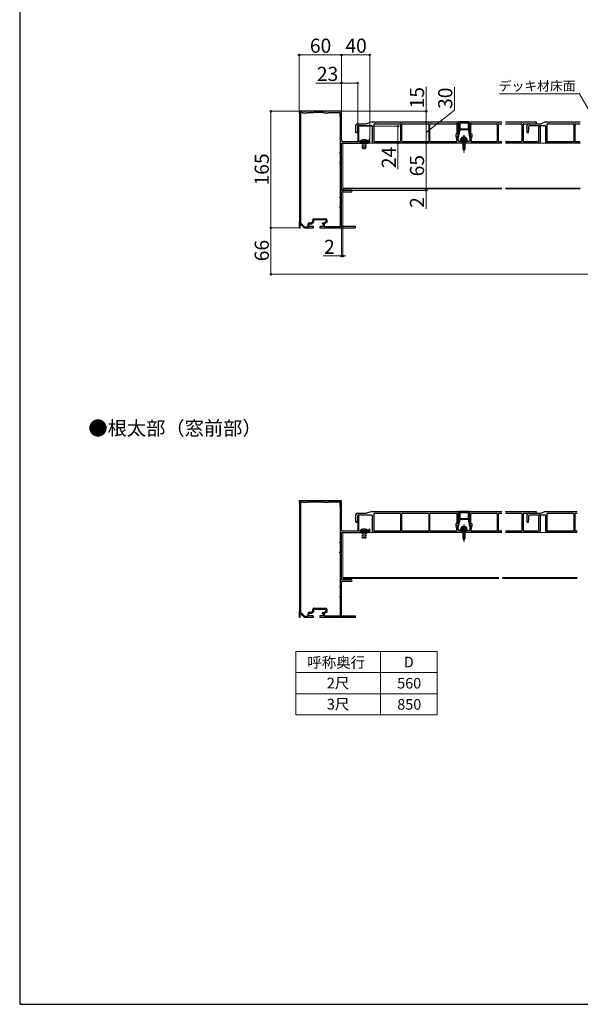
# Model space of a CAD drawing. Extents: x 175 to 1925, y 210 to 2815.
# Drawn here: x 175 to 969, y 210 to 1605 of the extents above; entities that cross this region are included whole.
import ezdxf

# ---------------------------------------------------------------- set-up
doc = ezdxf.new("R2010")
doc.units = 0
for name, pattern in [('HIDDEN', [9.525, 6.35, -3.175]), ('YCENTER_1', [13, 10, -1, 1, -1]), ('YHIDDEN_1', [4, 3, -1])]:
    doc.linetypes.add(name, pattern=pattern)
for name, color, linetype, lineweight in [('TABLE1', 255, 'CONTINUOUS', 13), ('USER1', 3, 'CONTINUOUS', 13), ('YKK_11', 7, 'CONTINUOUS', 30), ('YKK_12', 2, 'CONTINUOUS', 13), ('YKK_13', 4, 'CONTINUOUS', 30), ('YKK_D', 6, 'CONTINUOUS', 13), ('YKK_ZWAK', 7, 'CONTINUOUS', 30)]:
    doc.layers.add(name, color=color, linetype=linetype, lineweight=lineweight)
doc.styles.add('text-b', font='txt')

msp = doc.modelspace()

# ---------------------------------------------------------------- linework, layer by layer
at = {"layer": 'TABLE1'}
for p, q in [((566.5, 710), (766.5, 710)), ((566.5, 710), (566.5, 620)), ((686.5, 710), (686.5, 620)), ((766.5, 710), (766.5, 620)), ((566.5, 680), (766.5, 680)), ((566.5, 650), (766.5, 650)), ((566.5, 620), (766.5, 620))]:
    msp.add_line(p, q, dxfattribs=at)
at = {"layer": 'YKK_11', "linetype": 'ByBlock', "lineweight": -2, "ltscale": 0.5}
for p, q in [((578.5, 1475.5), (571, 1475.5)), ((571, 1475.5), (571, 1472.5)), ((571, 1472.5), (571.3, 1472.2)), ((571.3, 1472.2), (571.3, 1318.8)), ((572.9, 1473.7), (572.9, 1317.6)), ((575.3, 1473.7), (572.9, 1473.7)), ((576, 1473), (575.3, 1473.7)), ((582, 1473), (576, 1473)), ((578.7, 1475.4), (578.5, 1475.5)), ((579.3, 1475.4), (578.7, 1475.4)), ((579.5, 1475.5), (579.3, 1475.4)), ((587.5, 1475.5), (579.5, 1475.5)), ((582.5, 1473.5), (582, 1473)), ((591, 1473.5), (582.5, 1473.5)), ((587.7, 1475.4), (587.5, 1475.5)), ((588.3, 1475.4), (587.7, 1475.4)), ((588.5, 1475.5), (588.3, 1475.4)), ((608.5, 1475.5), (588.5, 1475.5)), ((591.2, 1473.7), (591, 1473.5)), ((605.3, 1473.7), (591.2, 1473.7)), ((606, 1473), (605.3, 1473.7)), ((612, 1473), (606, 1473)), ((608.7, 1475.4), (608.5, 1475.5)), ((609.3, 1475.4), (608.7, 1475.4)), ((609.5, 1475.5), (609.3, 1475.4)), ((631, 1475.5), (609.5, 1475.5)), ((612.5, 1473.5), (612, 1473)), ((629, 1473.5), (612.5, 1473.5)), ((629, 1467.5), (629, 1473.5)), ((629.5, 1467), (629, 1467.5)), ((629.5, 1417), (629.5, 1467)), ((631, 1434.5), (631, 1475.5)), ((654, 1453.8), (654, 1432.5)), ((655.4, 1432.5), (655.4, 1453.8)), ((631, 1410), (631, 1430.5)), ((631, 1430.5), (669, 1430.5)), ((654, 1432.5), (633, 1432.5)), ((662.5, 1432.5), (655.4, 1432.5)), ((662.7, 1432.4), (662.5, 1432.5)), ((663.3, 1432.4), (662.7, 1432.4)), ((663.5, 1432.5), (663.3, 1432.4)), ((669.8, 1432.5), (663.5, 1432.5)), ((669.8, 1434.9), (669.8, 1432.5)), ((671, 1432.5), (671, 1434.9)), ((628.5, 1416), (628.5, 1417)), ((628.5, 1417), (629.5, 1417)), ((629.5, 1416), (628.5, 1416)), ((629.5, 1403), (629.5, 1416)), ((630.9, 1409.8), (631, 1410)), ((630.9, 1409.2), (630.9, 1409.8)), ((628.5, 1402), (628.5, 1403)), ((628.5, 1403), (629.5, 1403)), ((629.5, 1402), (628.5, 1402)), ((629.5, 1354), (629.5, 1402)), ((631, 1409), (630.9, 1409.2)), ((631, 1363.5), (631, 1409)), ((628.5, 1353), (628.5, 1354)), ((628.5, 1354), (629.5, 1354)), ((645, 1363.5), (631, 1363.5)), ((631, 1347), (631, 1361.5)), ((631, 1361.5), (645, 1361.5)), ((629.5, 1353), (628.5, 1353)), ((628.5, 1339), (628.5, 1340)), ((628.5, 1340), (629.5, 1340)), ((629.5, 1340), (629.5, 1353)), ((630.9, 1346.8), (631, 1347)), ((630.9, 1346.2), (630.9, 1346.8)), ((631, 1346), (630.9, 1346.2)), ((631, 1312.1), (631, 1346)), ((629.5, 1339), (628.5, 1339)), ((629.5, 1312.5), (629.5, 1339)), ((571.3, 1318.8), (571, 1318.5)), ((571, 1318.5), (571, 1310.5)), ((572.5, 1315.4), (572.9, 1315.6)), ((572.5, 1310.5), (572.5, 1315.4)), ((572.9, 1317.6), (578.6, 1312)), ((572.9, 1315.6), (578, 1310.5)), ((578.6, 1312), (583.6, 1312)), ((583.6, 1312), (583.6, 1316)), ((584.9, 1312.5), (584.9, 1316.2)), ((584.9, 1316.2), (588.4, 1316.2)), ((590.5, 1312.5), (584.9, 1312.5)), ((585.1, 1317.5), (588, 1317.5)), ((588, 1317.5), (590.4, 1319.3)), ((588.4, 1316.2), (591.7, 1318.7)), ((590.4, 1319.3), (590.4, 1321.8)), ((591.7, 1318.7), (591.7, 1322)), ((591.7, 1322), (608.8, 1322)), ((591.9, 1323.3), (608.6, 1323.3)), ((605.3, 1312.5), (600.5, 1312.5)), ((600.5, 1312.5), (600.5, 1310.5)), ((605.5, 1316.8), (603.8, 1316.8)), ((603.8, 1316.8), (603.8, 1315.9)), ((603.8, 1315.9), (605.3, 1315.9)), ((605.3, 1315.9), (605.3, 1312.5)), ((608.8, 1318.7), (605.5, 1316.8)), ((610.1, 1317.9), (606.6, 1315.9)), ((606.6, 1315.9), (606.6, 1312.5)), ((606.6, 1312.5), (629.5, 1312.5)), ((608.8, 1322), (608.8, 1318.7)), ((610.1, 1321.8), (610.1, 1317.9)), ((650.2, 1312.1), (631, 1312.1)), ((571, 1310.5), (572.5, 1310.5)), ((578, 1310.5), (591.5, 1310.5)), ((591.5, 1310.5), (591.5, 1311.5)), ((600.5, 1310.5), (626.5, 1310.5)), ((626.5, 1310.5), (626.7, 1310.6)), ((626.7, 1310.6), (627.3, 1310.6)), ((627.3, 1310.6), (627.5, 1310.5)), ((627.5, 1310.5), (643.5, 1310.5)), ((643.5, 1310.5), (643.7, 1310.6)), ((643.7, 1310.6), (644.3, 1310.6)), ((644.3, 1310.6), (644.5, 1310.5)), ((644.5, 1310.5), (650.2, 1310.5)), ((578.5, 923.5), (571, 923.5)), ((571, 923.5), (571, 920.5)), ((572.9, 921.7), (572.9, 765.6)), ((575.3, 921.7), (572.9, 921.7)), ((576, 921), (575.3, 921.7)), ((582, 921), (576, 921)), ((578.7, 923.4), (578.5, 923.5)), ((579.3, 923.4), (578.7, 923.4)), ((579.5, 923.5), (579.3, 923.4)), ((587.5, 923.5), (579.5, 923.5)), ((582.5, 921.5), (582, 921)), ((591, 921.5), (582.5, 921.5)), ((587.7, 923.4), (587.5, 923.5)), ((588.3, 923.4), (587.7, 923.4)), ((588.5, 923.5), (588.3, 923.4)), ((608.5, 923.5), (588.5, 923.5)), ((591.2, 921.7), (591, 921.5)), ((605.3, 921.7), (591.2, 921.7)), ((606, 921), (605.3, 921.7)), ((612, 921), (606, 921)), ((608.7, 923.4), (608.5, 923.5)), ((609.3, 923.4), (608.7, 923.4)), ((609.5, 923.5), (609.3, 923.4)), ((631, 923.5), (609.5, 923.5)), ((612.5, 921.5), (612, 921)), ((629, 921.5), (612.5, 921.5)), ((629, 915.5), (629, 921.5)), ((631, 882.5), (631, 923.5)), ((571, 920.5), (571.3, 920.2)), ((571.3, 920.2), (571.3, 766.8)), ((629.5, 915), (629, 915.5)), ((629.5, 865), (629.5, 915)), ((654, 901.8), (654, 880.5)), ((655.4, 880.5), (655.4, 901.8)), ((654, 880.5), (633, 880.5)), ((662.5, 880.5), (655.4, 880.5)), ((662.7, 880.4), (662.5, 880.5)), ((663.3, 880.4), (662.7, 880.4)), ((663.5, 880.5), (663.3, 880.4)), ((669.8, 880.5), (663.5, 880.5)), ((669.8, 882.9), (669.8, 880.5)), ((671, 880.5), (671, 882.9)), ((631, 858), (631, 878.5)), ((631, 878.5), (669, 878.5)), ((628.5, 864), (628.5, 865)), ((628.5, 865), (629.5, 865)), ((629.5, 864), (628.5, 864)), ((629.5, 851), (629.5, 864)), ((630.9, 857.8), (631, 858)), ((630.9, 857.2), (630.9, 857.8)), ((631, 857), (630.9, 857.2)), ((631, 811.5), (631, 857)), ((628.5, 850), (628.5, 851)), ((628.5, 851), (629.5, 851)), ((629.5, 850), (628.5, 850)), ((629.5, 802), (629.5, 850)), ((645, 811.5), (631, 811.5)), ((631, 795), (631, 809.5)), ((631, 809.5), (645, 809.5)), ((628.5, 801), (628.5, 802)), ((628.5, 802), (629.5, 802)), ((629.5, 801), (628.5, 801)), ((629.5, 788), (629.5, 801)), ((628.5, 787), (628.5, 788)), ((628.5, 788), (629.5, 788)), ((629.5, 787), (628.5, 787)), ((629.5, 760.5), (629.5, 787)), ((630.9, 794.8), (631, 795)), ((630.9, 794.2), (630.9, 794.8)), ((631, 794), (630.9, 794.2)), ((631, 760.1), (631, 794)), ((590.4, 767.3), (590.4, 769.8)), ((591.7, 766.7), (591.7, 770)), ((591.7, 770), (608.8, 770)), ((591.9, 771.3), (608.6, 771.3)), ((608.8, 770), (608.8, 766.7)), ((610.1, 769.8), (610.1, 765.9)), ((571.3, 766.8), (571, 766.5)), ((571, 766.5), (571, 758.5)), ((571, 758.5), (572.5, 758.5)), ((572.5, 763.4), (572.9, 763.6)), ((572.5, 758.5), (572.5, 763.4)), ((572.9, 765.6), (578.6, 760)), ((572.9, 763.6), (578, 758.5)), ((578, 758.5), (591.5, 758.5)), ((578.6, 760), (583.6, 760)), ((583.6, 760), (583.6, 764)), ((584.9, 760.5), (584.9, 764.2)), ((584.9, 764.2), (588.4, 764.2)), ((590.5, 760.5), (584.9, 760.5)), ((585.1, 765.5), (588, 765.5)), ((588, 765.5), (590.4, 767.3)), ((588.4, 764.2), (591.7, 766.7)), ((591.5, 758.5), (591.5, 759.5)), ((605.3, 760.5), (600.5, 760.5)), ((600.5, 760.5), (600.5, 758.5)), ((600.5, 758.5), (626.5, 758.5)), ((605.5, 764.8), (603.8, 764.8)), ((603.8, 764.8), (603.8, 763.9)), ((603.8, 763.9), (605.3, 763.9)), ((605.3, 763.9), (605.3, 760.5)), ((608.8, 766.7), (605.5, 764.8)), ((610.1, 765.9), (606.6, 763.9)), ((606.6, 763.9), (606.6, 760.5)), ((606.6, 760.5), (629.5, 760.5)), ((626.5, 758.5), (626.7, 758.6)), ((626.7, 758.6), (627.3, 758.6)), ((627.3, 758.6), (627.5, 758.5)), ((627.5, 758.5), (643.5, 758.5)), ((650.2, 760.1), (631, 760.1)), ((643.5, 758.5), (643.7, 758.6)), ((643.7, 758.6), (644.3, 758.6)), ((644.3, 758.6), (644.5, 758.5)), ((644.5, 758.5), (650.2, 758.5))]:
    msp.add_line(p, q, dxfattribs=at)
for centre, radius, start, end in [((654.7, 1453.8), 0.7, 90, 180), ((654.7, 1453.8), 0.7, 0, 90), ((633, 1434.5), 2, 180, 270), ((669, 1432.5), 2, 270, 360), ((670.4, 1434.9), 0.6, 90, 180), ((670.4, 1434.9), 0.6, 0, 90), ((645, 1362.5), 1, 0, 90), ((645, 1362.5), 1, 270, 360), ((585.1, 1316), 1.5, 90, 180), ((591.9, 1321.8), 1.5, 90, 180), ((590.5, 1311.5), 1, 0, 90), ((608.6, 1321.8), 1.5, 0, 90), ((650.2, 1311.3), 0.8, 0, 90), ((650.2, 1311.3), 0.8, 270, 360), ((654.7, 901.8), 0.7, 90, 180), ((654.7, 901.8), 0.7, 0, 90), ((633, 882.5), 2, 180, 270), ((669, 880.5), 2, 270, 360), ((670.4, 882.9), 0.6, 90, 180), ((670.4, 882.9), 0.6, 0, 90), ((645, 810.5), 1, 0, 90), ((645, 810.5), 1, 270, 360), ((591.9, 769.8), 1.5, 90, 180), ((608.6, 769.8), 1.5, 0, 90), ((585.1, 764), 1.5, 90, 180), ((590.5, 759.5), 1, 0, 90), ((650.2, 759.3), 0.8, 0, 90), ((650.2, 759.3), 0.8, 270, 360)]:
    msp.add_arc(centre, radius, start, end, dxfattribs=at)
at = {"layer": 'YKK_12'}
for p, q in [((633, 1430.5), (858.2, 1430.5)), ((633, 1365.5), (633, 1430.5)), ((863.2, 1430.5), (969, 1430.5)), ((633, 1366.7), (858.2, 1366.7)), ((633, 1365.5), (858.2, 1365.5)), ((863.2, 1366.7), (969, 1366.7)), ((863.2, 1365.5), (969, 1365.5)), ((633, 878.5), (854, 878.5)), ((633, 813.5), (633, 878.5)), ((863.2, 878.5), (964.8, 878.5)), ((633, 814.7), (854, 814.7)), ((633, 813.5), (854, 813.5)), ((859, 814.7), (964.8, 814.7)), ((859, 813.5), (964.8, 813.5))]:
    msp.add_line(p, q, dxfattribs=at)
at = {"layer": 'YKK_12', "linetype": 'YCENTER_1'}
for p, q in [((663, 1436), (663, 1422)), ((663, 884), (663, 870))]:
    msp.add_line(p, q, dxfattribs=at)
at = {"layer": 'YKK_13'}
for p, q in [((651.5, 1445.5), (651.5, 1456)), ((653.5, 1458), (666.5, 1458)), ((654, 1449.5), (654, 1454.5)), ((655, 1455.5), (673.5, 1455.5)), ((674.5, 1460.5), (666.5, 1458)), ((674.5, 1460.5), (678, 1460.5)), ((674.5, 1454.5), (674.5, 1432.5)), ((677, 1457), (677, 1433.3)), ((678, 1460.5), (678.5, 1460.2)), ((678, 1458), (713.7, 1458)), ((678.5, 1460.2), (680.5, 1460.2)), ((680.5, 1460.2), (681, 1460.5)), ((681, 1460.5), (714, 1460.5)), ((714, 1460.5), (714.5, 1460.2)), ((714.5, 1460.2), (716.5, 1460.2)), ((714.7, 1457), (714.7, 1433.3)), ((716.3, 1433.3), (716.3, 1457)), ((716.5, 1460.2), (717, 1460.5)), ((717, 1460.5), (754, 1460.5)), ((717.3, 1458), (753.7, 1458)), ((754, 1460.5), (754.5, 1460.2)), ((754.5, 1460.2), (756.5, 1460.2)), ((754.7, 1457), (754.7, 1433.3)), ((756.3, 1433.3), (756.3, 1457)), ((756.5, 1460.2), (757, 1460.5)), ((757, 1460.5), (794, 1460.5)), ((757.3, 1458), (793.5, 1458)), ((794.5, 1457), (794.5, 1443)), ((796.5, 1460), (796.5, 1459.6)), ((796.5, 1458), (796.5, 1440.5)), ((812, 1460.5), (797, 1460.5)), ((797, 1459.1), (797.5, 1459.1)), ((797.5, 1449.2), (797.5, 1459.1)), ((798.5, 1459.1), (798.5, 1450.2)), ((798.5, 1459.1), (810.5, 1459.1)), ((810.5, 1459.1), (810.5, 1450.2)), ((811.5, 1449.2), (811.5, 1459.1)), ((811.5, 1459.1), (812, 1459.1)), ((812.5, 1459.6), (812.5, 1460)), ((812.5, 1458), (812.5, 1440.5)), ((814.5, 1443), (814.5, 1457)), ((815, 1460.5), (851, 1460.5)), ((815.5, 1458), (850.7, 1458)), ((851, 1460.5), (851.5, 1460.2)), ((851.5, 1460.2), (853.5, 1460.2)), ((851.7, 1457), (851.7, 1433.3)), ((853.3, 1433.3), (853.3, 1457)), ((853.5, 1460.2), (854, 1460.5)), ((854, 1460.5), (858.2, 1460.5)), ((854.3, 1458), (858.2, 1458)), ((863.2, 1460.5), (886, 1460.5)), ((863.2, 1458), (885.5, 1458)), ((886, 1460.5), (886.5, 1460.2)), ((886.5, 1460.2), (888.5, 1460.2)), ((886.5, 1457), (886.5, 1433.3)), ((888.5, 1460.2), (889, 1460.5)), ((888.5, 1457), (888.5, 1433.3)), ((889, 1460.5), (906.3, 1460.5)), ((889.5, 1458), (906.3, 1458)), ((894, 1445.5), (894, 1456)), ((896, 1458), (914, 1458)), ((896.5, 1449.5), (896.5, 1454.5)), ((897.5, 1455.5), (919, 1455.5)), ((910.5, 1454.5), (910.2, 1452.1)), ((910.2, 1452.1), (910.2, 1433.3)), ((912.5, 1454.5), (910.5, 1454.5)), ((912.5, 1454.5), (912.5, 1432.5)), ((920, 1460.5), (914, 1458)), ((920, 1460.5), (923.5, 1460.5)), ((920, 1454.5), (920, 1432.5)), ((922, 1457), (922, 1433.3)), ((923, 1458), (959.2, 1458)), ((923.5, 1460.5), (924, 1460.2)), ((924, 1460.2), (926, 1460.2)), ((926, 1460.2), (926.5, 1460.5)), ((926.5, 1460.5), (959.5, 1460.5)), ((959.5, 1460.5), (960, 1460.2)), ((960, 1460.2), (961, 1460.2)), ((960.2, 1457), (960.2, 1433.3)), ((961, 1460.2), (962, 1460.2)), ((961.8, 1457), (961.8, 1433.3)), ((962, 1460.2), (962.5, 1460.5)), ((962.5, 1460.5), (969, 1460.5)), ((962.8, 1458), (969, 1458)), ((651.5, 1445.5), (653.5, 1445.5)), ((653.5, 1445.5), (654, 1449.5)), ((794.5, 1443), (793, 1443)), ((793, 1443), (793, 1440.5)), ((793, 1440.5), (794.5, 1433.5)), ((795.5, 1439.2), (794.8, 1435.7)), ((795, 1440.5), (796.5, 1440.5)), ((795, 1440.5), (796.7, 1432.8)), ((795.5, 1440.4), (795.5, 1439.2)), ((798.5, 1449.1), (795.6, 1434.7)), ((797.5, 1449.2), (795.8, 1440.7)), ((810.5, 1450.2), (798.5, 1450.2)), ((810.5, 1449.2), (798.5, 1449.2)), ((798.5, 1449.2), (798.5, 1449.1)), ((800.5, 1436.3), (800.8, 1437.5)), ((808.5, 1436.3), (808.2, 1437.5)), ((810.5, 1449.2), (810.5, 1449.1)), ((810.5, 1449.1), (813.4, 1434.7)), ((811.5, 1449.2), (813.2, 1440.7)), ((814, 1440.5), (812.3, 1432.8)), ((812.5, 1440.5), (814, 1440.5)), ((813.5, 1440.4), (813.5, 1439.2)), ((813.5, 1439.2), (814.3, 1435.7)), ((816, 1443), (814.5, 1443)), ((814.5, 1433.5), (816, 1440.5)), ((816, 1440.5), (816, 1443)), ((894, 1445.5), (896, 1445.5)), ((896, 1445.5), (896.5, 1449.5)), ((657.1, 1432.7), (657.1, 1432.5)), ((668.9, 1432.7), (657.1, 1432.7)), ((657.1, 1432.5), (668.9, 1432.5)), ((668.9, 1432.7), (668.9, 1432.5)), ((858.2, 1430.5), (676.5, 1430.5)), ((713.7, 1432.3), (678, 1432.3)), ((753.7, 1432.3), (717.3, 1432.3)), ((793.5, 1432.3), (757.3, 1432.3)), ((794.8, 1435.7), (794.8, 1434.7)), ((794.8, 1434.7), (795.6, 1434.7)), ((804, 1432.8), (796.7, 1432.8)), ((802, 1436.3), (799.8, 1435.5)), ((809.3, 1435.5), (799.8, 1435.5)), ((800.3, 1432.8), (799.8, 1435.5)), ((809.1, 1434.5), (799.9, 1434.5)), ((800.3, 1432.8), (808.7, 1432.8)), ((808.5, 1436.3), (800.5, 1436.3)), ((807, 1436.3), (802, 1436.3)), ((802.8, 1436.3), (802.8, 1422)), ((803.2, 1425.3), (802.8, 1425.3)), ((803.4, 1436.3), (803.4, 1425.3)), ((804.5, 1420.3), (804.5, 1424)), ((812.3, 1432.8), (805, 1432.8)), ((805.6, 1436.3), (805.6, 1422.4)), ((806.2, 1422), (806.2, 1436.3)), ((807, 1436.3), (809.3, 1435.5)), ((808.7, 1432.8), (809.3, 1435.5)), ((813.4, 1434.7), (814.2, 1434.7)), ((814.3, 1435.7), (814.2, 1434.7)), ((850.7, 1432.3), (815.5, 1432.3)), ((858.2, 1432.3), (854.3, 1432.3)), ((885.5, 1432.3), (863.2, 1432.3)), ((910.5, 1430.5), (863.2, 1430.5)), ((909.2, 1432.3), (889.5, 1432.3)), ((969, 1430.5), (922, 1430.5)), ((959.2, 1432.3), (923, 1432.3)), ((969, 1432.3), (962.8, 1432.3)), ((802.8, 1422), (804.5, 1420.3)), ((806.2, 1423), (804.5, 1421.3)), ((806.2, 1422), (804.5, 1420.3)), ((674.5, 908.5), (666.5, 906)), ((674.5, 908.5), (678, 908.5)), ((678, 908.5), (678.5, 908.2)), ((678.5, 908.2), (680.5, 908.2)), ((680.5, 908.2), (681, 908.5)), ((681, 908.5), (714, 908.5)), ((714, 908.5), (714.5, 908.2)), ((714.5, 908.2), (716.5, 908.2)), ((716.5, 908.2), (717, 908.5)), ((717, 908.5), (754, 908.5)), ((754, 908.5), (754.5, 908.2)), ((754.5, 908.2), (756.5, 908.2)), ((756.5, 908.2), (757, 908.5)), ((757, 908.5), (794, 908.5)), ((796.5, 908), (796.5, 907.6)), ((812, 908.5), (797, 908.5)), ((797, 907.1), (797.5, 907.1)), ((797.5, 897.2), (797.5, 907.1)), ((798.5, 907.1), (798.5, 898.2)), ((798.5, 907.1), (810.5, 907.1)), ((810.5, 907.1), (810.5, 898.2)), ((811.5, 897.2), (811.5, 907.1)), ((811.5, 907.1), (812, 907.1)), ((812.5, 907.6), (812.5, 908)), ((815, 908.5), (851, 908.5)), ((851, 908.5), (851.5, 908.2)), ((851.5, 908.2), (853.5, 908.2)), ((853.5, 908.2), (854, 908.5)), ((854, 908.5), (858.2, 908.5)), ((863.2, 908.5), (886, 908.5)), ((886, 908.5), (886.5, 908.2)), ((886.5, 908.2), (888.5, 908.2)), ((888.5, 908.2), (889, 908.5)), ((889, 908.5), (906.3, 908.5)), ((920, 908.5), (914, 906)), ((920, 908.5), (923.5, 908.5)), ((923.5, 908.5), (924, 908.2)), ((924, 908.2), (926, 908.2)), ((926, 908.2), (926.5, 908.5)), ((926.5, 908.5), (959.5, 908.5)), ((959.5, 908.5), (960, 908.2)), ((960, 908.2), (961, 908.2)), ((961, 908.2), (962, 908.2)), ((962, 908.2), (962.5, 908.5)), ((962.5, 908.5), (964.8, 908.5)), ((651.5, 893.5), (651.5, 904)), ((651.5, 893.5), (653.5, 893.5)), ((653.5, 906), (666.5, 906)), ((653.5, 893.5), (654, 897.5)), ((654, 897.5), (654, 902.5)), ((655, 903.5), (673.5, 903.5)), ((674.5, 902.5), (674.5, 880.5)), ((677, 905), (677, 881.3)), ((678, 906), (713.7, 906)), ((714.7, 905), (714.7, 881.3)), ((716.3, 881.3), (716.3, 905)), ((717.3, 906), (753.7, 906)), ((754.7, 905), (754.7, 881.3)), ((756.3, 881.3), (756.3, 905)), ((757.3, 906), (793.5, 906)), ((794.5, 905), (794.5, 891)), ((798.5, 897.1), (795.6, 882.7)), ((797.5, 897.2), (795.8, 888.7)), ((796.5, 906), (796.5, 888.5)), ((810.5, 898.2), (798.5, 898.2)), ((810.5, 897.2), (798.5, 897.2)), ((798.5, 897.2), (798.5, 897.1)), ((810.5, 897.2), (810.5, 897.1)), ((810.5, 897.1), (813.4, 882.7)), ((811.5, 897.2), (813.2, 888.7)), ((812.5, 906), (812.5, 888.5)), ((814.5, 891), (814.5, 905)), ((815.5, 906), (850.7, 906)), ((851.7, 905), (851.7, 881.3)), ((853.3, 881.3), (853.3, 905)), ((854.3, 906), (858.2, 906)), ((863.2, 906), (885.5, 906)), ((886.5, 905), (886.5, 881.3)), ((888.5, 905), (888.5, 881.3)), ((889.5, 906), (906.3, 906)), ((894, 893.5), (894, 904)), ((894, 893.5), (896, 893.5)), ((896, 906), (914, 906)), ((896, 893.5), (896.5, 897.5)), ((896.5, 897.5), (896.5, 902.5)), ((897.5, 903.5), (919, 903.5)), ((910.5, 902.5), (910.2, 900.1)), ((910.2, 900.1), (910.2, 881.3)), ((912.5, 902.5), (910.5, 902.5)), ((912.5, 902.5), (912.5, 880.5)), ((920, 902.5), (920, 880.5)), ((922, 905), (922, 881.3)), ((923, 906), (959.2, 906)), ((960.2, 905), (960.2, 881.3)), ((961.8, 905), (961.8, 881.3)), ((962.8, 906), (964.8, 906)), ((657.1, 880.7), (657.1, 880.5)), ((668.9, 880.7), (657.1, 880.7)), ((657.1, 880.5), (668.9, 880.5)), ((668.9, 880.7), (668.9, 880.5)), ((713.7, 880.3), (678, 880.3)), ((753.7, 880.3), (717.3, 880.3)), ((793.5, 880.3), (757.3, 880.3)), ((794.5, 891), (793, 891)), ((793, 891), (793, 888.5)), ((793, 888.5), (794.5, 881.5)), ((795.5, 887.2), (794.8, 883.7)), ((794.8, 883.7), (794.8, 882.7)), ((794.8, 882.7), (795.6, 882.7)), ((795, 888.5), (796.5, 888.5)), ((795, 888.5), (796.7, 880.8)), ((795.5, 888.4), (795.5, 887.2)), ((804, 880.8), (796.7, 880.8)), ((802, 884.3), (799.8, 883.5)), ((809.3, 883.5), (799.8, 883.5)), ((800.3, 880.8), (799.8, 883.5)), ((809.1, 882.5), (799.9, 882.5)), ((800.3, 880.8), (808.7, 880.8)), ((800.5, 884.3), (800.8, 885.5)), ((808.5, 884.3), (800.5, 884.3)), ((807, 884.3), (802, 884.3)), ((802.8, 884.3), (802.8, 870)), ((803.4, 884.3), (803.4, 873.3)), ((812.3, 880.8), (805, 880.8)), ((805.6, 884.3), (805.6, 870.4)), ((806.2, 870), (806.2, 884.3)), ((807, 884.3), (809.3, 883.5)), ((808.5, 884.3), (808.2, 885.5)), ((808.7, 880.8), (809.3, 883.5)), ((814, 888.5), (812.3, 880.8)), ((812.5, 888.5), (814, 888.5)), ((813.4, 882.7), (814.2, 882.7)), ((813.5, 888.4), (813.5, 887.2)), ((813.5, 887.2), (814.3, 883.7)), ((814.3, 883.7), (814.2, 882.7)), ((816, 891), (814.5, 891)), ((814.5, 881.5), (816, 888.5)), ((850.7, 880.3), (815.5, 880.3)), ((816, 888.5), (816, 891)), ((858.2, 880.3), (854.3, 880.3)), ((885.5, 880.3), (863.2, 880.3)), ((909.2, 880.3), (889.5, 880.3)), ((959.2, 880.3), (923, 880.3)), ((964.8, 880.3), (962.8, 880.3)), ((858.2, 878.5), (676.5, 878.5)), ((803.2, 873.3), (802.8, 873.3)), ((802.8, 870), (804.5, 868.3)), ((804.5, 868.3), (804.5, 872)), ((806.2, 871), (804.5, 869.3)), ((806.2, 870), (804.5, 868.3)), ((910.5, 878.5), (863.2, 878.5)), ((964.8, 878.5), (922, 878.5))]:
    msp.add_line(p, q, dxfattribs=at)
at = {"layer": 'YKK_13', "linetype": 'YHIDDEN_1', "ltscale": 0.5}
for p, q in [((802.4, 1438.7), (803.4, 1436.7)), ((806.6, 1438.7), (805.7, 1436.7)), ((803.4, 1436.7), (804.5, 1436.1)), ((805.7, 1436.7), (804.5, 1436.1)), ((802.4, 886.7), (803.4, 884.7)), ((803.4, 884.7), (804.5, 884.1)), ((805.7, 884.7), (804.5, 884.1)), ((806.6, 886.7), (805.7, 884.7))]:
    msp.add_line(p, q, dxfattribs=at)
at = {"layer": 'YKK_13', "linetype": 'YCENTER_1'}
for p, q in [((804.5, 1441.9), (804.5, 1417.3)), ((804.5, 889.9), (804.5, 865.3))]:
    msp.add_line(p, q, dxfattribs=at)
at = {"layer": 'YKK_13', "linetype": 'YHIDDEN_1'}
for p, q in [((660.5, 1435.1), (661.9, 1432.4)), ((663, 1431.8), (661.9, 1432.4)), ((663, 1431.8), (664.1, 1432.4)), ((665.5, 1435.1), (664.1, 1432.4)), ((660.5, 883.1), (661.9, 880.4)), ((663, 879.8), (661.9, 880.4)), ((663, 879.8), (664.1, 880.4)), ((665.5, 883.1), (664.1, 880.4))]:
    msp.add_line(p, q, dxfattribs=at)
at = {"layer": 'YKK_13', "linetype": 'HIDDEN', "ltscale": 0.3}
for p, q in [((660.5, 1430.5), (660.5, 1424.2)), ((665.5, 1424.2), (660.5, 1424.2)), ((661.3, 1422.5), (660.5, 1424.2)), ((660.9, 1430.5), (660.9, 1423.3)), ((665.5, 1424.2), (664.7, 1422.5)), ((665.1, 1430.5), (665.1, 1423.3)), ((665.5, 1430.5), (665.5, 1424.2)), ((664.7, 1422.5), (661.3, 1422.5)), ((660.5, 878.5), (660.5, 872.2)), ((665.5, 872.2), (660.5, 872.2)), ((661.3, 870.5), (660.5, 872.2)), ((660.9, 878.5), (660.9, 871.3)), ((664.7, 870.5), (661.3, 870.5)), ((665.5, 872.2), (664.7, 870.5)), ((665.1, 878.5), (665.1, 871.3)), ((665.5, 878.5), (665.5, 872.2))]:
    msp.add_line(p, q, dxfattribs=at)
at = {"layer": 'YKK_13'}
for centre, radius, start, end in [((653.5, 1456), 2, 90, 180), ((655, 1454.5), 1, 90, 180), ((673.5, 1454.5), 1, 0, 90), ((678, 1457), 1, 90, 180), ((713.7, 1457), 1, 0, 90), ((717.3, 1457), 1, 90, 180), ((753.7, 1457), 1, 0, 90), ((757.3, 1457), 1, 90, 180), ((793.5, 1457), 1, 0, 90), ((794, 1458), 2.5, 0, 90), ((797, 1460), 0.5, 90, 180), ((797, 1459.6), 0.5, 180, 270), ((812, 1460), 0.5, 0, 90), ((812, 1459.6), 0.5, 270, 0), ((815, 1458), 2.5, 90, 180), ((815.5, 1457), 1, 90, 180), ((850.7, 1457), 1, 0, 90), ((854.3, 1457), 1, 90, 180), ((885.5, 1457), 1, 0, 90), ((889.5, 1457), 1, 90, 180), ((896, 1456), 2, 90, 180), ((897.5, 1454.5), 1, 90, 180), ((906.3, 1459.2), 1.25, 270, 90), ((919, 1454.5), 1, 0, 90), ((923, 1457), 1, 90, 180), ((959.2, 1457), 1, 0, 90), ((962.8, 1457), 1, 90, 180), ((795.8, 1440.4), 0.3, 90, 180), ((802.1, 1437.2), 1.3, 108.2348, 165), ((804.5, 1429.9), 9, 71.7652, 108.2348), ((806.9, 1437.2), 1.3, 15, 71.7652), ((813.2, 1440.4), 0.3, 0, 90), ((663, 1427.8), 7.7, 39.9831, 140.0169), ((676.5, 1432.5), 2, 180, 270), ((678, 1433.3), 1, 180, 270), ((713.7, 1433.3), 1, 270, 0), ((717.3, 1433.3), 1, 180, 270), ((753.7, 1433.3), 1, 270, 0), ((757.3, 1433.3), 1, 180, 270), ((793.5, 1433.3), 1, 270, 12.2648), ((803.2, 1424), 1.33, 0, 90), ((804.5, 1432.8), 0.5, 180, 0), ((815.5, 1433.3), 1, 167.7352, 270), ((850.7, 1433.3), 1, 270, 0), ((854.3, 1433.3), 1, 180, 270), ((885.5, 1433.3), 1, 270, 0), ((889.5, 1433.3), 1, 180, 270), ((909.2, 1433.3), 1, 270, 0), ((910.5, 1432.5), 2, 270, 0), ((922, 1432.5), 2, 180, 270), ((923, 1433.3), 1, 180, 270), ((959.2, 1433.3), 1, 270, 0), ((962.8, 1433.3), 1, 180, 270), ((794, 906), 2.5, 0, 90), ((797, 908), 0.5, 90, 180), ((797, 907.6), 0.5, 180, 270), ((812, 908), 0.5, 0, 90), ((812, 907.6), 0.5, 270, 0), ((815, 906), 2.5, 90, 180), ((906.3, 907.2), 1.25, 270, 90), ((653.5, 904), 2, 90, 180), ((655, 902.5), 1, 90, 180), ((673.5, 902.5), 1, 0, 90), ((678, 905), 1, 90, 180), ((713.7, 905), 1, 0, 90), ((717.3, 905), 1, 90, 180), ((753.7, 905), 1, 0, 90), ((757.3, 905), 1, 90, 180), ((793.5, 905), 1, 0, 90), ((815.5, 905), 1, 90, 180), ((850.7, 905), 1, 0, 90), ((854.3, 905), 1, 90, 180), ((885.5, 905), 1, 0, 90), ((889.5, 905), 1, 90, 180), ((896, 904), 2, 90, 180), ((897.5, 902.5), 1, 90, 180), ((919, 902.5), 1, 0, 90), ((923, 905), 1, 90, 180), ((959.2, 905), 1, 0, 90), ((962.8, 905), 1, 90, 180), ((663, 875.8), 7.7, 39.9831, 140.0169), ((676.5, 880.5), 2, 180, 270), ((678, 881.3), 1, 180, 270), ((713.7, 881.3), 1, 270, 0), ((717.3, 881.3), 1, 180, 270), ((753.7, 881.3), 1, 270, 0), ((757.3, 881.3), 1, 180, 270), ((793.5, 881.3), 1, 270, 12.2648), ((795.8, 888.4), 0.3, 90, 180), ((802.1, 885.2), 1.3, 108.2348, 165), ((804.5, 877.9), 9, 71.7652, 108.2348), ((804.5, 880.8), 0.5, 180, 0), ((806.9, 885.2), 1.3, 15, 71.7652), ((813.2, 888.4), 0.3, 0, 90), ((815.5, 881.3), 1, 167.7352, 270), ((850.7, 881.3), 1, 270, 0), ((854.3, 881.3), 1, 180, 270), ((885.5, 881.3), 1, 270, 0), ((889.5, 881.3), 1, 180, 270), ((909.2, 881.3), 1, 270, 0), ((910.5, 880.5), 2, 270, 0), ((922, 880.5), 2, 180, 270), ((923, 881.3), 1, 180, 270), ((959.2, 881.3), 1, 270, 0), ((962.8, 881.3), 1, 180, 270), ((803.2, 872), 1.33, 0, 90)]:
    msp.add_arc(centre, radius, start, end, dxfattribs=at)
at = {"layer": 'YKK_D'}
for p, q in [((571, 1476.2), (571, 1556.5)), ((631, 1555.5), (571, 1555.5)), ((631, 1476.2), (631, 1556.5)), ((631, 1476.2), (631, 1556.5)), ((671, 1555.5), (631, 1555.5)), ((671, 1435.9), (671, 1556.5)), ((631, 1515.5), (594.6, 1515.5)), ((631, 1476.2), (631, 1516.5)), ((654, 1515.5), (631, 1515.5)), ((654, 1454.8), (654, 1516.5)), ((751, 1475.5), (751, 1510.3)), ((791, 1477.3), (791, 1509.9)), ((964.2, 1500.5), (854.9, 1500.5)), ((968.2, 1500.5), (964.2, 1500.5)), ((989.1, 1464.2), (968.2, 1500.5)), ((570.3, 1475.5), (530, 1475.5)), ((531, 1475.5), (531, 1310.5)), ((631.7, 1475.5), (752, 1475.5)), ((751, 1445.5), (791, 1477.3)), ((751, 1460.5), (751, 1475.5)), ((655.7, 1454.5), (712, 1454.5)), ((711, 1454.5), (711, 1430.5)), ((751, 1460.5), (751, 1430.5)), ((711, 1430.5), (711, 1393.5)), ((751, 1430.5), (751, 1365.5)), ((751, 1365.5), (751, 1369.8)), ((633, 1365.7), (633, 1269.5)), ((646, 1363.5), (752, 1363.5)), ((751, 1365.5), (751, 1363.5)), ((751, 1363.5), (751, 1337.3)), ((570.3, 1310.5), (530, 1310.5)), ((570.3, 1310.5), (530, 1310.5)), ((531, 1310.5), (531, 1244.5)), ((631, 1311.4), (631, 1269.5)), ((631, 1270.5), (604.8, 1270.5)), ((633, 1270.5), (631, 1270.5)), ((633, 1270.5), (637.3, 1270.5)), ((1315.8, 1244.5), (530, 1244.5))]:
    msp.add_line(p, q, dxfattribs=at)
at = {"layer": 'YKK_D', "linetype": 'ByBlock', "lineweight": -2}
for centre in [(571, 1555.5), (631, 1555.5), (631, 1555.5), (671, 1555.5), (631, 1515.5), (654, 1515.5), (531, 1475.5), (751, 1475.5), (711, 1454.5), (751, 1460.5), (751, 1460.5), (711, 1430.5), (751, 1430.5), (751, 1430.5), (751, 1365.5), (751, 1365.5), (751, 1363.5), (531, 1310.5), (531, 1310.5), (631, 1270.5), (633, 1270.5), (531, 1244.5)]:
    msp.add_circle(centre, 1.07, dxfattribs=at)
at = {"layer": 'YKK_ZWAK'}
for p, q in [((175, 2760), (175, 210)), ((175, 210), (1925, 210))]:
    msp.add_line(p, q, dxfattribs=at)

# ---------------------------------------------------------------- texts
at = {"layer": 'TABLE1', "style": 'text-b'}
for s, p in [('呼称奥行', (582.6, 687)), ('D', (719.3, 687.5)), ('2尺', (610.2, 657.8)), ('560', (709.9, 657.5)), ('3尺', (610.2, 627.8)), ('850', (710, 627.5))]:
    msp.add_text(s, height=15, dxfattribs=at).set_placement(p)
at = {"layer": 'USER1', "style": 'text-b'}
msp.add_text('●根太部（窓前部）', height=20, dxfattribs=at).set_placement((272.3, 1016.4))
at = {"layer": 'YKK_D', "style": 'text-b'}
for s, height, p in [('60', 20, (586.2, 1558.5)), ('40', 20, (636.5, 1558.5)), ('23', 20, (596.1, 1518.5)), ('デッキ材床面', 13.3, (853.8, 1504.7)), ('2', 20, (606.3, 1273.5))]:
    msp.add_text(s, height=height, dxfattribs=at).set_placement(p)
for s, p in [('15', (748, 1479.7)), ('30', (788, 1478.9)), ('24', (708, 1395)), ('165', (528, 1370.4)), ('65', (748, 1383.4)), ('2', (748, 1338.8)), ('66', (528, 1263))]:
    msp.add_text(s, height=20, rotation=90, dxfattribs=at).set_placement(p)

doc.saveas('drawing.dxf')
